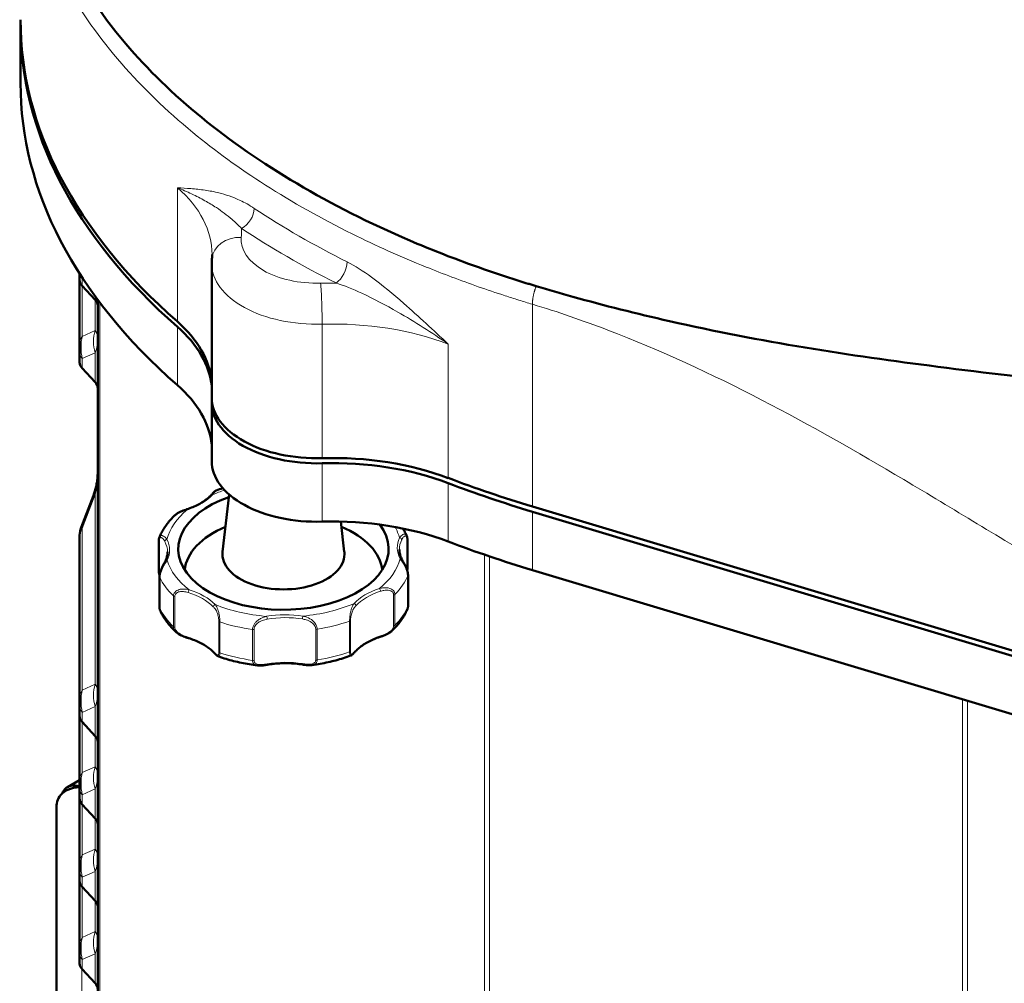
# Model space of a CAD drawing. Units: millimetres. Extents: x 498 to 2567, y 145 to 2265.
# Drawn here: x 1651 to 1885, y 690 to 919 of the extents above; entities that cross this region are included whole.
import ezdxf

# ---------------------------------------------------------------- set-up
doc = ezdxf.new("R2010")
doc.units = ezdxf.units.MM
doc.header["$LTSCALE"] = 5
doc.layers.add('A1 contornos visíveis', color=7, linetype='Continuous', lineweight=50)
doc.layers.add('B1 arestas tangentes', color=7, linetype='Continuous', lineweight=13)

msp = doc.modelspace()

# ---------------------------------------------------------------- linework, layer by layer
at = {"layer": 'A1 contornos visíveis'}
for p, q in [((1650.92, 904.3), (1650.92, 918.18)), ((1696.36, 829.59), (1696.36, 861.44)), ((1664.97, 859.01), (1664.97, 857.51)), ((1664.97, 857.51), (1664.97, 842.19)), ((1665.57, 856.14), (1668.68, 852.81)), ((1669.27, 671.18), (1669.27, 852.8)), ((1664.97, 840.21), (1664.97, 842.19)), ((1664.97, 840.21), (1664.97, 837.91)), ((1665.57, 836.55), (1668.68, 833.21)), ((1696.36, 814.49), (1696.36, 828.37)), ((1668.26, 806.33), (1665.31, 798.68)), ((1700.49, 806.54), (1698.94, 792.89)), ((1772.57, 803.67), (1907.59, 763.09)), ((1923.2, 757.17), (1772.57, 802.44)), ((1727.05, 800.08), (1727.87, 792.89)), ((1664.97, 796.55), (1664.97, 796.88)), ((1664.97, 796.55), (1664.97, 758.09)), ((1683.79, 788.35), (1683.79, 795.7)), ((1742.85, 796.09), (1742.85, 788.74)), ((1683.97, 786.96), (1683.97, 779.61)), ((1743.02, 780), (1743.02, 787.35)), ((1772.57, 788.56), (1923.2, 743.29)), ((1664.97, 756.11), (1664.97, 758.09)), ((1664.97, 756.11), (1664.97, 753.82)), ((1664.97, 753.82), (1664.97, 738.49)), ((1665.57, 752.45), (1668.68, 749.11)), ((1664.97, 738.65), (1662.1, 736.99)), ((1664.97, 736.51), (1664.97, 738.49)), ((1664.97, 736.51), (1664.97, 734.22)), ((1659.49, 732.65), (1659.49, 664.85)), ((1664.97, 734.22), (1664.97, 718.9)), ((1665.57, 732.85), (1668.68, 729.51)), ((1664.97, 716.92), (1664.97, 718.9)), ((1664.97, 716.92), (1664.97, 714.62)), ((1664.97, 714.62), (1664.97, 699.3)), ((1665.57, 713.26), (1668.68, 709.92)), ((1664.97, 697.32), (1664.97, 699.3)), ((1664.97, 697.32), (1664.97, 695.03)), ((1665.57, 693.66), (1668.68, 690.32))]:
    msp.add_line(p, q, dxfattribs=at)
msp.add_arc((1669.97, 796.88), 5, 158.9122, 180, dxfattribs=at)
for centre, major_axis, start_param, end_param in [((1876.92, 918.18), (-226, 0), 6.278492, 6.865773), ((1876.92, 919.41), (-226, 0), 0, 0.582587), ((1876.92, 904.3), (-226, 0), 0, 0.582587), ((1669.97, 857.51), (-5, 0), 0, 0.493196), ((1664.27, 851.44), (5, 0), 0, 0.493196), ((1646.45, 831.74), (50, 0), 0.060646, 0.582587), ((1646.45, 830.51), (50, 0), 0.060646, 0.582587), ((1669.97, 837.91), (-5, 0), 0, 0.493196), ((1664.27, 831.84), (5, 0), 0, 0.493196), ((1646.45, 816.63), (50, 0), 0.060646, 0.582587), ((1721.36, 828.37), (-25, 0), 6.240746, 7.903496), ((1721.36, 829.59), (-25, 0), 0, 1.620311), ((1721.36, 814.49), (-25, 0), 0, 1.620311), ((1725.07, 786.34), (50, 0), 0.988209, 1.620311), ((1725.07, 785.12), (-50, 0), 4.129802, 4.761903), ((1876.92, 919.41), (226, 0), 4.129802, 4.232423), ((1876.92, 918.18), (-226, 0), 0.988209, 1.090831), ((1713.41, 793.56), (25, 0), 2.116865, 6.697132), ((1725.07, 771.24), (50, 0), 0.988209, 1.620311), ((1713.41, 787.85), (-23.5, 0), 5.339492, 6.22889), ((1713.41, 787.85), (23.5, 0), 0.054296, 0.943693), ((1876.92, 904.3), (226, 0), 4.129802, 4.232423), ((1713.41, 792.34), (14.5, 0), 3.075768, 6.34901), ((1669.97, 753.82), (-5, 0), 0, 0.493196), ((1664.27, 747.74), (5, 0), 0, 0.493196), ((1669.97, 734.22), (-5, 0), 0, 0.493196), ((1664.27, 728.15), (5, 0), 0, 0.493196), ((1669.97, 714.62), (-5, 0), 0, 0.493196), ((1664.27, 708.55), (5, 0), 0, 0.493196), ((1669.97, 695.03), (-5, 0), 0, 0.493196), ((1664.27, 688.96), (5, 0), 0, 0.493196)]:
    msp.add_ellipse(centre, major_axis=major_axis, ratio=0.57735, start_param=start_param, end_param=end_param, dxfattribs=at)
for points, knots in [([(1773.49, 856.05), (1773.35, 856.09), (1773.18, 856.14), (1772.84, 856.25), (1772.67, 856.3), (1772.19, 856.45), (1771.86, 856.55), (1770.88, 856.85), (1770.23, 857.05), (1768.29, 857.66), (1767, 858.08), (1763.15, 859.35), (1760.61, 860.23), (1753.08, 862.95), (1748.18, 864.88), (1733.89, 871), (1724.93, 875.52), (1700.11, 890.2), (1686.38, 901.42), (1663.06, 928.78), (1655.42, 945.2), (1651.46, 978.8), (1655.19, 995.66), (1673.43, 1027.27), (1687.54, 1041.76), (1705.97, 1054.34)], [-64.787216, -64.787216, -64.787216, -64.787216, -64.739768, -64.739768, -64.697235, -64.697235, -64.612166, -64.612166, -64.442006, -64.442006, -64.101556, -64.101556, -63.419905, -63.419905, -62.053106, -62.053106, -59.314952, -59.314952, -53.862935, -53.862935, -47.138359, -47.138359, -40.414219, -40.414219, -33.834027, -33.834027, -33.834027, -33.834027]), ([(1696.41, 862.55), (1696.41, 862.62), (1696.42, 862.69), (1696.43, 862.82), (1696.43, 862.89), (1696.44, 863.03), (1696.44, 863.1), (1696.45, 863.24), (1696.45, 863.3), (1696.45, 863.44), (1696.45, 863.51), (1696.45, 863.58)], [3.87747632, 3.87747632, 3.87747632, 3.87747632, 3.88737922, 3.88737922, 3.89728212, 3.89728212, 3.90718502, 3.90718502, 3.91708792, 3.91708792, 3.92699082, 3.92699082, 3.92699082, 3.92699082]), ([(1696.36, 861.44), (1696.36, 861.51), (1696.36, 861.58), (1696.36, 861.73), (1696.37, 861.81), (1696.37, 861.96), (1696.37, 862.03), (1696.38, 862.18), (1696.39, 862.25), (1696.4, 862.4), (1696.4, 862.48), (1696.41, 862.55)], [5.49778714, 5.49778714, 5.49778714, 5.49778714, 5.50769004, 5.50769004, 5.51759294, 5.51759294, 5.52749584, 5.52749584, 5.53739874, 5.53739874, 5.54730164, 5.54730164, 5.54730164, 5.54730164]), ([(2004.63, 814.28), (1981.82, 821.14), (1958.19, 825.36), (1914.58, 831.68), (1891.94, 833.96), (1847.94, 839.59), (1827.04, 842.77), (1797.34, 849.51), (1789.69, 851.44), (1779.27, 854.35), (1776.36, 855.19), (1773.49, 856.05)], [-25.134713, -25.134713, -25.134713, -25.134713, -18.211896, -18.211896, -10.492928, -10.492928, -3.469905, -3.469905, -0.971072, -0.971072, 0, 0, 0, 0]), ([(1669.27, 812.03), (1669.27, 811.62), (1669.26, 811.22), (1669.2, 810.41), (1669.16, 810.01), (1669.05, 809.22), (1668.98, 808.83), (1668.81, 808.08), (1668.72, 807.71), (1668.5, 807), (1668.39, 806.66), (1668.26, 806.33)], [-1.5707963, -1.5707963, -1.5707963, -1.5707963, -1.4721572, -1.4721572, -1.3735181, -1.3735181, -1.2748789, -1.2748789, -1.1762398, -1.1762398, -1.0776007, -1.0776007, -1.0776007, -1.0776007]), ([(1697.44, 807.48), (1697.33, 807.44), (1697.25, 807.39), (1697.09, 807.27), (1697.02, 807.21), (1696.87, 807.08), (1696.8, 807.01), (1696.65, 806.86), (1696.58, 806.78), (1696.43, 806.62), (1696.35, 806.53), (1696.27, 806.45), (1696.27, 806.44), (1696.27, 806.44)], [0.1977137, 0.1977137, 0.1977137, 0.1977137, 0.2466163, 0.2466163, 0.2970309, 0.2970309, 0.3474454, 0.3474454, 0.39786, 0.39786, 0.4482746, 0.4482746, 0.4497865, 0.4497865, 0.4497865, 0.4497865]), ([(1696.27, 806.44), (1696.01, 806.16), (1695.72, 805.89), (1695.09, 805.36), (1694.74, 805.11), (1694.01, 804.62), (1693.61, 804.38), (1692.78, 803.95), (1692.34, 803.74), (1691.42, 803.35), (1690.94, 803.18), (1690.45, 803.02)], [3.6450402, 3.6450402, 3.6450402, 3.6450402, 3.7578205, 3.7578205, 3.8706007, 3.8706007, 3.9833809, 3.9833809, 4.0961612, 4.0961612, 4.2089414, 4.2089414, 4.2089414, 4.2089414]), ([(1690.45, 803.02), (1690.26, 802.95), (1690.07, 802.89), (1689.69, 802.75), (1689.49, 802.68), (1689.09, 802.51), (1688.89, 802.42), (1688.49, 802.21), (1688.29, 802.1), (1687.9, 801.84), (1687.71, 801.69), (1687.53, 801.52)], [0, 0, 0, 0, 0.0633423, 0.0633423, 0.1266846, 0.1266846, 0.1900268, 0.1900268, 0.2533691, 0.2533691, 0.3167114, 0.3167114, 0.3167114, 0.3167114]), ([(1683.91, 796.34), (1684.07, 796.72), (1684.24, 797.09), (1684.63, 797.82), (1684.84, 798.18), (1685.3, 798.88), (1685.54, 799.23), (1686.06, 799.91), (1686.34, 800.24), (1686.91, 800.89), (1687.22, 801.21), (1687.53, 801.52)], [0.2514647, 0.2514647, 0.2514647, 0.2514647, 0.309979, 0.309979, 0.3684932, 0.3684932, 0.4270075, 0.4270075, 0.4855217, 0.4855217, 0.544036, 0.544036, 0.544036, 0.544036]), ([(1741.79, 798.44), (1741.91, 798.26), (1742.03, 798.07), (1742.35, 797.51), (1742.54, 797.14), (1742.71, 796.77)], [2.80079018, 2.80079018, 2.80079018, 2.80079018, 2.83195901, 2.83195901, 2.89077583, 2.89077583, 2.89077583, 2.89077583]), ([(1683.79, 795.7), (1683.79, 795.75), (1683.79, 795.79), (1683.8, 795.88), (1683.8, 795.93), (1683.81, 796.01), (1683.82, 796.06), (1683.84, 796.14), (1683.85, 796.18), (1683.87, 796.26), (1683.89, 796.3), (1683.91, 796.34)], [0, 0, 0, 0, 0.01321386, 0.01321386, 0.02642772, 0.02642772, 0.03964158, 0.03964158, 0.05285545, 0.05285545, 0.06606931, 0.06606931, 0.06606931, 0.06606931]), ([(1742.71, 796.77), (1742.73, 796.73), (1742.75, 796.69), (1742.78, 796.6), (1742.79, 796.56), (1742.81, 796.47), (1742.82, 796.42), (1742.83, 796.33), (1742.84, 796.28), (1742.84, 796.19), (1742.85, 796.14), (1742.85, 796.09)], [0.3779534, 0.3779534, 0.3779534, 0.3779534, 0.39232485, 0.39232485, 0.4066963, 0.4066963, 0.42106775, 0.42106775, 0.4354392, 0.4354392, 0.44981065, 0.44981065, 0.44981065, 0.44981065]), ([(1741.56, 791.08), (1741.48, 791.24), (1741.41, 791.39), (1741.28, 791.71), (1741.22, 791.86), (1741.13, 792.18), (1741.09, 792.33), (1741.02, 792.65), (1741, 792.81), (1740.96, 793.12), (1740.96, 793.28), (1740.96, 793.44)], [6.0012347, 6.0012347, 6.0012347, 6.0012347, 6.0599253, 6.0599253, 6.1186158, 6.1186158, 6.1773063, 6.1773063, 6.2359968, 6.2359968, 6.2946873, 6.2946873, 6.2946873, 6.2946873]), ([(1685.85, 792.87), (1685.85, 792.73), (1685.85, 792.58), (1685.82, 792.29), (1685.8, 792.15), (1685.75, 791.85), (1685.71, 791.71), (1685.63, 791.42), (1685.58, 791.28), (1685.47, 790.99), (1685.41, 790.84), (1685.34, 790.7)], [3.1530946, 3.1530946, 3.1530946, 3.1530946, 3.2071844, 3.2071844, 3.2612741, 3.2612741, 3.3153638, 3.3153638, 3.3694535, 3.3694535, 3.4235432, 3.4235432, 3.4235432, 3.4235432]), ([(1743.02, 787.35), (1743.02, 787.54), (1743, 787.73), (1742.92, 788.13), (1742.86, 788.33), (1742.73, 788.75), (1742.64, 788.96), (1742.44, 789.42), (1742.33, 789.65), (1742.1, 790.1), (1741.98, 790.31), (1741.77, 790.69), (1741.68, 790.86), (1741.58, 791.05), (1741.57, 791.06), (1741.56, 791.08)], [0, 0, 0, 0, 0.054911, 0.054911, 0.1104148, 0.1104148, 0.1752099, 0.1752099, 0.2595803, 0.2595803, 0.3495376, 0.3495376, 0.439495, 0.439495, 0.4497869, 0.4497869, 0.4497869, 0.4497869]), ([(1685.34, 790.7), (1685.26, 790.54), (1685.18, 790.37), (1684.99, 789.99), (1684.88, 789.79), (1684.66, 789.34), (1684.54, 789.09), (1684.32, 788.55), (1684.21, 788.26), (1684.06, 787.75), (1684.01, 787.52), (1683.97, 787.19), (1683.97, 787.07), (1683.97, 786.96)], [0, 0, 0, 0, 0.0899621, 0.0899621, 0.1799243, 0.1799243, 0.2698864, 0.2698864, 0.3557704, 0.3557704, 0.4168326, 0.4168326, 0.4498106, 0.4498106, 0.4498106, 0.4498106]), ([(1683.98, 787.26), (1683.97, 787.29), (1683.96, 787.32), (1683.89, 787.57), (1683.84, 787.79), (1683.8, 788.13), (1683.79, 788.24), (1683.79, 788.35)], [0.3476712, 0.3476712, 0.3476712, 0.3476712, 0.3559986, 0.3559986, 0.4172139, 0.4172139, 0.4498106, 0.4498106, 0.4498106, 0.4498106]), ([(1683.97, 779.61), (1683.97, 779.56), (1683.97, 779.51), (1683.97, 779.42), (1683.98, 779.37), (1683.99, 779.28), (1684, 779.23), (1684.02, 779.14), (1684.03, 779.1), (1684.06, 779.01), (1684.08, 778.97), (1684.1, 778.93)], [0, 0, 0, 0, 0.01437085, 0.01437085, 0.0287417, 0.0287417, 0.04311255, 0.04311255, 0.0574834, 0.0574834, 0.07185425, 0.07185425, 0.07185425, 0.07185425]), ([(1742.91, 779.36), (1742.75, 778.98), (1742.57, 778.61), (1742.18, 777.88), (1741.97, 777.52), (1741.51, 776.82), (1741.27, 776.47), (1740.75, 775.79), (1740.48, 775.46), (1739.9, 774.81), (1739.59, 774.49), (1739.28, 774.18)], [3.3930574, 3.3930574, 3.3930574, 3.3930574, 3.4515716, 3.4515716, 3.5100859, 3.5100859, 3.5686001, 3.5686001, 3.6271144, 3.6271144, 3.6856286, 3.6856286, 3.6856286, 3.6856286]), ([(1742.91, 779.36), (1742.92, 779.4), (1742.94, 779.44), (1742.96, 779.52), (1742.97, 779.56), (1742.99, 779.64), (1743, 779.69), (1743.01, 779.77), (1743.01, 779.82), (1743.02, 779.91), (1743.02, 779.95), (1743.02, 780)], [0.38373862, 0.38373862, 0.38373862, 0.38373862, 0.39695303, 0.39695303, 0.41016743, 0.41016743, 0.42338184, 0.42338184, 0.43659624, 0.43659624, 0.44981065, 0.44981065, 0.44981065, 0.44981065]), ([(1687.93, 773.81), (1687.6, 774.11), (1687.28, 774.43), (1686.68, 775.07), (1686.39, 775.4), (1685.85, 776.07), (1685.59, 776.41), (1685.1, 777.11), (1684.88, 777.46), (1684.46, 778.19), (1684.27, 778.55), (1684.1, 778.93)], [5.7382844, 5.7382844, 5.7382844, 5.7382844, 5.7971012, 5.7971012, 5.855918, 5.855918, 5.9147348, 5.9147348, 5.9735517, 5.9735517, 6.0323685, 6.0323685, 6.0323685, 6.0323685]), ([(1690.84, 772.38), (1690.65, 772.44), (1690.46, 772.5), (1690.08, 772.63), (1689.88, 772.7), (1689.48, 772.86), (1689.28, 772.95), (1688.88, 773.14), (1688.69, 773.25), (1688.3, 773.5), (1688.1, 773.64), (1687.93, 773.81)], [0, 0, 0, 0, 0.0624326, 0.0624326, 0.1248653, 0.1248653, 0.1872979, 0.1872979, 0.2497306, 0.2497306, 0.3121632, 0.3121632, 0.3121632, 0.3121632]), ([(1696.8, 769.03), (1696.52, 769.31), (1696.22, 769.58), (1695.57, 770.1), (1695.22, 770.35), (1694.46, 770.83), (1694.06, 771.05), (1693.2, 771.48), (1692.76, 771.68), (1691.82, 772.05), (1691.34, 772.23), (1690.84, 772.38)], [3.6450402, 3.6450402, 3.6450402, 3.6450402, 3.7578205, 3.7578205, 3.8706007, 3.8706007, 3.9833809, 3.9833809, 4.0961612, 4.0961612, 4.2089414, 4.2089414, 4.2089414, 4.2089414]), ([(1736.36, 772.68), (1735.87, 772.52), (1735.39, 772.34), (1734.47, 771.96), (1734.03, 771.75), (1733.2, 771.31), (1732.81, 771.08), (1732.07, 770.59), (1731.73, 770.34), (1731.09, 769.81), (1730.8, 769.54), (1730.54, 769.26)], [5.2158366, 5.2158366, 5.2158366, 5.2158366, 5.3286168, 5.3286168, 5.441397, 5.441397, 5.5541773, 5.5541773, 5.6669575, 5.6669575, 5.7797377, 5.7797377, 5.7797377, 5.7797377]), ([(1739.28, 774.18), (1739.1, 774.01), (1738.91, 773.86), (1738.52, 773.6), (1738.32, 773.49), (1737.92, 773.28), (1737.72, 773.19), (1737.32, 773.02), (1737.13, 772.95), (1736.74, 772.81), (1736.55, 772.74), (1736.36, 772.68)], [0.1330976, 0.1330976, 0.1330976, 0.1330976, 0.1964354, 0.1964354, 0.2597732, 0.2597732, 0.323111, 0.323111, 0.3864487, 0.3864487, 0.4497865, 0.4497865, 0.4497865, 0.4497865]), ([(1698.02, 768.01), (1697.9, 768.05), (1697.81, 768.1), (1697.65, 768.22), (1697.57, 768.28), (1697.42, 768.41), (1697.35, 768.48), (1697.19, 768.63), (1697.12, 768.7), (1696.96, 768.86), (1696.88, 768.94), (1696.8, 769.03)], [0.1996482, 0.1996482, 0.1996482, 0.1996482, 0.2496758, 0.2496758, 0.2997035, 0.2997035, 0.3497312, 0.3497312, 0.3997588, 0.3997588, 0.4497865, 0.4497865, 0.4497865, 0.4497865]), ([(1707.24, 765.89), (1706.59, 765.97), (1705.95, 766.06), (1704.67, 766.27), (1704.04, 766.39), (1702.79, 766.65), (1702.18, 766.79), (1700.96, 767.1), (1700.36, 767.26), (1699.17, 767.62), (1698.59, 767.81), (1698.02, 768.01)], [4.9348367, 4.9348367, 4.9348367, 4.9348367, 5.0020222, 5.0020222, 5.0692078, 5.0692078, 5.1363933, 5.1363933, 5.2035788, 5.2035788, 5.2707644, 5.2707644, 5.2707644, 5.2707644]), ([(1729.37, 768.22), (1728.8, 768.01), (1728.23, 767.81), (1727.06, 767.44), (1726.46, 767.26), (1725.26, 766.94), (1724.65, 766.79), (1723.41, 766.52), (1722.78, 766.39), (1721.52, 766.16), (1720.88, 766.06), (1720.24, 765.97)], [4.154475, 4.154475, 4.154475, 4.154475, 4.2215319, 4.2215319, 4.2885888, 4.2885888, 4.3556457, 4.3556457, 4.4227027, 4.4227027, 4.4897596, 4.4897596, 4.4897596, 4.4897596]), ([(1730.54, 769.26), (1730.47, 769.17), (1730.39, 769.09), (1730.24, 768.93), (1730.16, 768.85), (1730.02, 768.7), (1729.95, 768.63), (1729.8, 768.49), (1729.73, 768.43), (1729.57, 768.31), (1729.49, 768.26), (1729.37, 768.22)], [0, 0, 0, 0, 0.050419, 0.050419, 0.1008381, 0.1008381, 0.1512571, 0.1512571, 0.2016762, 0.2016762, 0.2520952, 0.2520952, 0.2520952, 0.2520952]), ([(1709.5, 766.05), (1709.35, 766.02), (1709.2, 766), (1708.9, 765.95), (1708.74, 765.93), (1708.44, 765.9), (1708.29, 765.88), (1707.99, 765.86), (1707.84, 765.86), (1707.54, 765.86), (1707.39, 765.87), (1707.24, 765.89)], [0, 0, 0, 0, 0.0462904, 0.0462904, 0.0925807, 0.0925807, 0.1388711, 0.1388711, 0.1851615, 0.1851615, 0.2314519, 0.2314519, 0.2314519, 0.2314519]), ([(1717.96, 766.11), (1717.41, 766.19), (1716.85, 766.26), (1715.72, 766.37), (1715.15, 766.4), (1714.01, 766.43), (1713.43, 766.43), (1712.29, 766.38), (1711.72, 766.34), (1710.6, 766.22), (1710.04, 766.14), (1709.5, 766.05)], [4.4304384, 4.4304384, 4.4304384, 4.4304384, 4.5432186, 4.5432186, 4.6559989, 4.6559989, 4.7687791, 4.7687791, 4.8815593, 4.8815593, 4.9943395, 4.9943395, 4.9943395, 4.9943395]), ([(1720.24, 765.97), (1720.09, 765.95), (1719.94, 765.94), (1719.63, 765.93), (1719.48, 765.94), (1719.18, 765.95), (1719.02, 765.97), (1718.72, 766), (1718.56, 766.02), (1718.26, 766.06), (1718.11, 766.08), (1717.96, 766.11)], [0.2176264, 0.2176264, 0.2176264, 0.2176264, 0.2640585, 0.2640585, 0.3104906, 0.3104906, 0.3569227, 0.3569227, 0.4033548, 0.4033548, 0.4497869, 0.4497869, 0.4497869, 0.4497869]), ([(1660.81, 735.44), (1660.86, 735.57), (1660.92, 735.7), (1661.26, 736.32), (1661.64, 736.72), (1662.33, 737.12), (1662.58, 737.22), (1663.48, 737.44), (1664.22, 737.38), (1664.97, 737.12)], [-0.8088114, -0.8088114, -0.8088114, -0.8088114, -0.75, -0.75, -0.5, -0.5, -0.375, -0.375, -0.0693685, -0.0693685, -0.0693685, -0.0693685]), ([(1664.97, 736.93), (1663.97, 736.93), (1662.99, 736.72), (1661.83, 736.18), (1661.52, 736), (1660.69, 735.4), (1660.25, 734.91), (1659.64, 733.83), (1659.49, 733.24), (1659.49, 732.65)], [0.0547527, 0.0547527, 0.0547527, 0.0547527, 0.375, 0.375, 0.5, 0.5, 0.75, 0.75, 1, 1, 1, 1])]:
    msp.add_open_spline(points, degree=3, knots=knots, dxfattribs=at)
for points in [[(1697.44, 807.48), (1697.96, 807.67), (1698.48, 807.85), (1699.01, 808.02)], [(1742.85, 788.74), (1742.85, 788.64), (1742.84, 788.54), (1742.83, 788.44)]]:
    msp.add_open_spline(points, degree=3, dxfattribs=at)
at = {"layer": 'B1 arestas tangentes'}
for p, q in [((1688.2, 879.46), (1688.2, 847.62)), ((1665.57, 856.14), (1665.57, 858.1)), ((1665.57, 844.12), (1665.57, 856.14)), ((1668.68, 853.61), (1668.68, 852.81)), ((1668.68, 852.81), (1668.68, 845.5)), ((1669.74, 670.53), (1669.74, 852.18)), ((1772.57, 803.67), (1772.57, 851.76)), ((1668.68, 845.5), (1665.57, 844.12)), ((1688.2, 846.39), (1688.2, 832.51)), ((1722.6, 847.02), (1722.6, 815.18)), ((1665.57, 838.84), (1668.68, 840.23)), ((1668.68, 840.23), (1668.68, 833.21)), ((1752.58, 810.45), (1752.58, 842.29)), ((1665.57, 836.55), (1665.57, 838.84)), ((1722.6, 813.95), (1722.6, 800.07)), ((1752.58, 795.35), (1752.58, 809.23)), ((1665.57, 798.48), (1668.68, 806.54)), ((1668.68, 806.54), (1668.68, 761.41)), ((1772.57, 788.56), (1772.57, 802.44)), ((1665.57, 760.02), (1665.57, 798.48)), ((1742.78, 795.95), (1742.78, 788.6)), ((1683.86, 788.21), (1683.86, 795.56)), ((1761.22, 617.71), (1761.22, 792.22)), ((1762.35, 617.44), (1762.35, 791.83)), ((1683.98, 779.54), (1683.98, 786.88)), ((1743, 787.28), (1743, 779.93)), ((1687.27, 782.44), (1687.27, 775.1)), ((1687.57, 774.97), (1687.57, 782.31)), ((1739.6, 782.66), (1739.6, 775.31)), ((1739.89, 775.44), (1739.89, 782.79)), ((1698.05, 776.4), (1698.05, 769.05)), ((1698.28, 768.88), (1698.28, 776.23)), ((1729.13, 776.44), (1729.13, 769.09)), ((1729.36, 769.26), (1729.36, 776.61)), ((1706.05, 774.43), (1706.05, 767.09)), ((1706.42, 767.12), (1706.42, 774.46)), ((1721.07, 774.56), (1721.07, 767.21)), ((1721.44, 767.19), (1721.44, 774.54)), ((1668.68, 761.41), (1665.57, 760.02)), ((1665.57, 754.74), (1668.68, 756.13)), ((1668.68, 756.13), (1668.68, 749.11)), ((1874.82, 617.44), (1874.82, 757.83)), ((1875.96, 617.71), (1875.96, 757.49)), ((1665.57, 752.45), (1665.57, 754.74)), ((1665.57, 740.43), (1665.57, 752.45)), ((1668.68, 749.11), (1668.68, 741.81)), ((1668.68, 741.81), (1665.57, 740.43)), ((1665.57, 735.15), (1668.68, 736.53)), ((1665.57, 732.85), (1665.57, 735.15)), ((1668.68, 736.53), (1668.68, 729.51)), ((1665.57, 720.83), (1665.57, 732.85)), ((1668.68, 729.51), (1668.68, 722.21)), ((1668.68, 722.21), (1665.57, 720.83)), ((1665.57, 715.55), (1668.68, 716.93)), ((1668.68, 716.93), (1668.68, 709.92)), ((1665.57, 713.26), (1665.57, 715.55)), ((1665.57, 701.23), (1665.57, 713.26)), ((1668.68, 709.92), (1668.68, 702.62)), ((1668.68, 702.62), (1665.57, 701.23)), ((1665.57, 695.96), (1668.68, 697.34)), ((1665.57, 693.66), (1665.57, 695.96)), ((1668.68, 697.34), (1668.68, 690.32)), ((1665.49, 693.75), (1665.49, 670.38))]:
    msp.add_line(p, q, dxfattribs=at)
for centre, major_axis, ratio, start_param, end_param in [((1646.45, 863.58), (50, 0), 0.57735, 0, 0.582587), ((1703.45, 873.04), (-2.21, -3.33), 0.615843, 0.822428, 2.393224), ((1876.92, 960.23), (-226, 0), 0.57735, 0.716284, 0.854513), ((1646.45, 869.29), (57, 0), 0.57735, 6.233671, 6.297863), ((1876.92, 956.97), (230, 0), 0.57735, 3.857876, 3.996105), ((1703.38, 861.95), (-6.97, 0.6), 0.815496, 4.78227, 6.283185), ((1721.36, 867.15), (-18, 0), 0.57735, 6.233671, 7.903496), ((1721.36, 861.44), (-25, 0), 0.57735, 0, 1.620311), ((1725.91, 860.07), (-1.8, -3.57), 0.5361, 0.753149, 2.323945), ((1725.07, 823.9), (-57, 0), 0.57735, 4.697712, 4.761903), ((1722.25, 851.06), (0.2, -7), 0.040412, 0.954738, 2.525535), ((1725.07, 818.19), (50, 0), 0.57735, 0.988209, 1.620311), ((1675.72, 842.41), (3.25, -7.31), 0.9213, 3.921124, 4.603857), ((1664.27, 843.88), (-5, 0), 0.684614, 3.141593, 3.634788), ((1669.97, 842.19), (-5, 0), 0.816497, 5.78999, 6.283185), ((1669.97, 839.85), (-1.45, 8.03), 0.553213, 0.91416, 1.596893), ((1664.27, 843.88), (0, -7.73), 0.647023, 1.077601, 1.570796), ((1669.97, 840.21), (-5, 0), 0.57735, 0, 0.493196), ((1664.27, 812.03), (0, -11.59), 0.431479, 1.077601, 1.570796), ((1713.41, 793.56), (28, 0), 0.57735, 2.093829, 2.213061), ((1675.72, 803.45), (-7.46, 2.88), 0.15807, 6.002699, 6.283185), ((1682.97, 810.74), (15.5, 0), 0.57735, 5.227339, 5.79124), ((1696.63, 806.1), (-0.366, 0.34), 0.719673, 5.301309, 6.283185), ((1713.41, 793.56), (-28, 0), 0.57735, 5.663925, 6.140052), ((1690.6, 802.54), (-0.155, 0.475), 0.402117, 5.600887, 6.283185), ((1669.97, 796.55), (-5, 0), 0.816497, 5.78999, 6.283185), ((1669.97, 788.54), (-4.65, 10.16), 0.050653, 6.052164, 6.33265), ((1713.41, 793.56), (28, 0), 0.57735, 0.166138, 0.330442), ((1684.29, 795.7), (-0.5, 0), 0.57735, 0, 0.521838), ((1685.69, 795.46), (-0.443, -0.232), 0.781592, 4.324085, 5.894881), ((1670.85, 793.28), (15.5, 0), 0.57735, 6.012737, 6.576638), ((1755.96, 793.85), (-15.5, 0), 0.57735, 6.012737, 6.576638), ((1755.96, 793.44), (-15, 0), 0.57735, 6.012737, 6.283185), ((1741.02, 795.83), (0.451, -0.216), 0.786818, 0.361246, 1.932043), ((1742.35, 796.09), (0.5, 0), 0.57735, 5.784351, 6.283185), ((1670.85, 792.87), (15, 0), 0.57735, 0, 0.293453), ((1713.41, 793.56), (28, 0), 0.57735, 5.663925, 6.140052), ((1741.12, 790.85), (0.443, 0.232), 0.781592, 0, 1.182492), ((1685.79, 790.48), (-0.451, 0.216), 0.786818, 5.073635, 6.283185), ((1713.41, 793.56), (-28, 0), 0.57735, 0.166138, 0.642265), ((1742.35, 788.74), (0.5, 0), 0.57735, 5.784351, 6.283185), ((1684.29, 788.35), (-0.5, 0), 0.57735, 0, 0.521838), ((1684.47, 786.96), (-0.5, 0), 0.57735, 0, 0.266637), ((1713.41, 791.52), (-30.5, 0), 0.57735, 0.266637, 0.541765), ((1713.41, 791.52), (30.5, 0), 0.57735, 5.764424, 6.039552), ((1742.52, 787.35), (0.5, 0), 0.57735, 6.039552, 6.283185), ((1743.84, 776.39), (-15.5, 0), 0.57735, 5.227339, 5.79124), ((1736.21, 783.77), (-0.155, 0.475), 0.402117, 4.030091, 5.600887), ((1687.7, 782.59), (-0.5, 0), 0.57735, 0.541765, 1.307236), ((1690.98, 783.47), (0.148, 0.478), 0.385665, 0.676105, 2.246902), ((1683.66, 775.59), (15, 0), 0.57735, 0.51495, 1.078851), ((1683.66, 775.99), (-15.5, 0), 0.57735, 3.656542, 4.220443), ((1743.84, 775.99), (15, 0), 0.57735, 2.085746, 2.649647), ((1739.46, 782.94), (-0.5, 0), 0.57735, 1.857361, 2.622832), ((1684.47, 779.61), (-0.5, 0), 0.57735, 0, 0.266637), ((1713.41, 784.18), (-30.5, 0), 0.57735, 0.266637, 0.541765), ((1697.15, 779.99), (0.357, 0.35), 0.710611, 0.962432, 2.533228), ((1713.41, 793.56), (-28, 0), 0.57735, 0.951536, 1.427663), ((1713.41, 793.56), (-28, 0), 0.57735, 1.736934, 2.213061), ((1730.18, 780.21), (-0.366, 0.34), 0.719673, 3.730512, 5.301309), ((1713.41, 784.18), (30.5, 0), 0.57735, 5.764424, 6.039552), ((1742.52, 780), (0.5, 0), 0.57735, 6.039552, 6.283185), ((1713.89, 769), (-15.5, 0), 0.57735, 4.44194, 5.005842), ((1709.41, 777.16), (-0.086, 0.493), 0.236179, 4.076169, 5.646965), ((1713.89, 768.59), (15, 0), 0.57735, 1.300348, 1.864249), ((1718.04, 777.21), (0.079, 0.494), 0.218138, 0.633038, 2.203835), ((1687.7, 775.24), (-0.5, 0), 0.57735, 0.541765, 1.307236), ((1698.53, 776.48), (-0.5, 0), 0.57735, 0.286564, 1.052035), ((1713.41, 791.52), (-30.5, 0), 0.57735, 1.052035, 1.327163), ((1713.41, 791.52), (-30.5, 0), 0.57735, 1.837434, 2.112561), ((1728.87, 776.68), (0.5, 0), 0.57735, 5.254154, 6.019625), ((1739.46, 775.59), (0.5, 0), 0.57735, 4.998953, 5.764424), ((1690.98, 772.86), (-0.148, -0.478), 0.385665, 5.388494, 6.283185), ((1683.66, 764.97), (-15, 0), 0.57735, 3.656542, 4.220443), ((1706.17, 774.71), (-0.5, 0), 0.57735, 1.327163, 2.092634), ((1721.31, 774.82), (-0.5, 0), 0.57735, 1.071962, 1.837434), ((1743.84, 765.37), (-15, 0), 0.57735, 5.227339, 5.79124), ((1736.21, 773.16), (0.155, -0.475), 0.402117, 0, 0.888498), ((1697.15, 769.38), (-0.357, -0.35), 0.710611, 5.674821, 6.283185), ((1698.53, 769.13), (-0.5, 0), 0.57735, 0.286564, 1.052035), ((1713.41, 784.18), (-30.5, 0), 0.57735, 1.052035, 1.327163), ((1713.41, 784.18), (-30.5, 0), 0.57735, 1.837434, 2.112561), ((1728.87, 769.34), (0.5, 0), 0.57735, 5.254154, 6.019625), ((1730.18, 769.6), (0.366, -0.34), 0.719673, 0, 0.58892), ((1706.17, 767.37), (-0.5, 0), 0.57735, 1.327163, 2.092634), ((1709.41, 766.54), (0.086, -0.493), 0.236179, 0, 0.934576), ((1713.89, 757.98), (-15, 0), 0.57735, 4.44194, 5.005842), ((1718.04, 766.6), (-0.079, -0.494), 0.218138, 5.345427, 6.283185), ((1721.31, 767.47), (0.5, 0), 0.57735, 4.213555, 4.979026), ((1675.72, 758.31), (3.25, -7.31), 0.9213, 3.921124, 4.603857), ((1664.27, 759.78), (-5, 0), 0.684614, 3.141593, 3.634788), ((1669.97, 758.09), (-5, 0), 0.816497, 5.78999, 6.283185), ((1669.97, 755.75), (-1.45, 8.03), 0.553213, 0.91416, 1.596893), ((1664.27, 759.78), (0, -7.73), 0.647023, 1.077601, 1.570796), ((1669.97, 756.11), (-5, 0), 0.57735, 0, 0.493196), ((1669.97, 738.49), (-5, 0), 0.816497, 5.78999, 6.283185), ((1669.97, 736.16), (-1.45, 8.03), 0.553213, 0.91416, 1.596893), ((1675.72, 738.72), (3.25, -7.31), 0.9213, 3.921124, 4.603857), ((1664.27, 740.19), (-5, 0), 0.684614, 3.141593, 3.634788), ((1664.27, 740.19), (0, -7.73), 0.647023, 1.077601, 1.570796), ((1669.97, 736.51), (-5, 0), 0.57735, 0, 0.493196), ((1669.97, 718.9), (-5, 0), 0.816497, 5.78999, 6.283185), ((1669.97, 716.56), (-1.45, 8.03), 0.553213, 0.91416, 1.596893), ((1675.72, 719.12), (3.25, -7.31), 0.9213, 3.921124, 4.603857), ((1664.27, 720.59), (-5, 0), 0.684614, 3.141593, 3.634788), ((1664.27, 720.59), (0, -7.73), 0.647023, 1.077601, 1.570796), ((1669.97, 716.92), (-5, 0), 0.57735, 0, 0.493196), ((1675.72, 699.52), (3.25, -7.31), 0.9213, 3.921124, 4.603857), ((1664.27, 701), (-5, 0), 0.684614, 3.141593, 3.634788), ((1669.97, 699.3), (-5, 0), 0.816497, 5.78999, 6.283185), ((1669.97, 696.97), (-1.45, 8.03), 0.553213, 0.91416, 1.596893), ((1664.27, 701), (0, -7.73), 0.647023, 1.077601, 1.570796), ((1669.97, 697.32), (-5, 0), 0.57735, 0, 0.493196)]:
    msp.add_ellipse(centre, major_axis=major_axis, ratio=ratio, start_param=start_param, end_param=end_param, dxfattribs=at)
for points, knots in [([(1650.93, 967.5), (1650.93, 963.76), (1651.2, 960.01), (1653.21, 946.62), (1656.52, 937.05), (1665.22, 921.33), (1669.68, 915.01), (1679.91, 903.25), (1685.57, 897.78), (1697.18, 888.22), (1702.93, 884.06), (1715.53, 875.99), (1722.44, 872.1), (1735.38, 865.69), (1741.25, 863.06), (1751.37, 858.97), (1755.5, 857.41), (1761.82, 855.2), (1763.94, 854.48), (1767.16, 853.44), (1768.23, 853.1), (1770.39, 852.42), (1771.48, 852.09), (1772.57, 851.76)], [-49.025109, -49.025109, -49.025109, -49.025109, -47.130459, -47.130459, -42.222607, -42.222607, -38.781277, -38.781277, -35.558215, -35.558215, -32.869238, -32.869238, -30.070448, -30.070448, -27.917532, -27.917532, -26.482255, -26.482255, -25.764616, -25.764616, -25.405797, -25.405797, -25.046978, -25.046978, -25.046978, -25.046978]), ([(1706.46, 874.56), (1705.32, 875.32), (1704.19, 875.94), (1701.33, 877.28), (1699.65, 877.84), (1696.93, 878.52), (1695.85, 878.72), (1693.63, 879.04), (1692.51, 879.15), (1690.32, 879.33), (1689.25, 879.39), (1688.2, 879.46)], [-3.288151, -3.288151, -3.288151, -3.288151, -2.757185, -2.757185, -1.907639, -1.907639, -1.31056, -1.31056, -0.655277, -0.655277, 0.002244, 0.002244, 0.002244, 0.002244]), ([(1688.2, 879.46), (1689.36, 878.99), (1690.49, 878.5), (1692.67, 877.47), (1693.72, 876.94), (1695.67, 875.85), (1696.58, 875.31), (1698.73, 873.89), (1699.96, 872.97), (1701.94, 871.26), (1702.7, 870.55), (1703.45, 869.78)], [-0.002244, -0.002244, -0.002244, -0.002244, 0.655277, 0.655277, 1.31056, 1.31056, 1.907639, 1.907639, 2.757185, 2.757185, 3.288151, 3.288151, 3.288151, 3.288151]), ([(1752.58, 842.29), (1750.81, 843.91), (1749.05, 845.55), (1745.53, 848.8), (1743.77, 850.4), (1739.47, 854.19), (1736.92, 856.32), (1732.39, 859.61), (1730.45, 860.86), (1728.54, 861.82)], [-3.290353, -3.290353, -3.290353, -3.290353, -2.556111, -2.556111, -1.824432, -1.824432, -0.773445, -0.773445, 0, 0, 0, 0]), ([(1725.91, 856.81), (1727.86, 856.18), (1729.91, 855.35), (1734.83, 853.09), (1737.7, 851.57), (1742.6, 848.75), (1744.62, 847.52), (1748.63, 844.97), (1750.62, 843.64), (1752.58, 842.29)], [0, 0, 0, 0, 0.773445, 0.773445, 1.824432, 1.824432, 2.556111, 2.556111, 3.290353, 3.290353, 3.290353, 3.290353]), ([(1772.57, 851.76), (1778.57, 849.96), (1784.56, 847.89), (1802.95, 840.85), (1815.2, 835.16), (1838.6, 823.04), (1849.79, 816.63), (1860.82, 810.08), (1866.68, 806.6), (1872.5, 803.08), (1878.32, 799.56), (1884.14, 796.05), (1889.95, 792.53), (1895.81, 789.06), (1901.61, 785.61), (1907.45, 782.21), (1913.37, 778.88), (1918.7, 775.89), (1924.08, 772.96), (1938.33, 765.58), (1947.31, 761.29), (1960.99, 755.5), (1965.57, 753.69), (1974.78, 750.32), (1979.41, 748.77), (1984.06, 747.37)], [-25.046978, -25.046978, -25.046978, -25.046978, -23.026261, -23.026261, -18.786452, -18.786452, -14.696571, -14.696571, -14.696571, -12.524301, -12.524301, -12.524301, -10.353917, -10.353917, -10.353917, -8.201924, -8.201924, -8.201924, -6.262151, -6.262151, -3.131073, -3.131073, -1.565534, -1.565534, 0, 0, 0, 0]), ([(1696.63, 806.51), (1696.81, 806.75), (1696.96, 806.97), (1697.19, 807.26), (1697.27, 807.36), (1697.38, 807.45), (1697.41, 807.47), (1697.44, 807.48)], [-0.4497865, -0.4497865, -0.4497865, -0.4497865, -0.3220661, -0.3220661, -0.2381398, -0.2381398, -0.1977137, -0.1977137, -0.1977137, -0.1977137]), ([(1687.53, 801.52), (1687.58, 801.57), (1687.64, 801.62), (1687.83, 801.78), (1687.98, 801.89), (1688.62, 802.29), (1689.15, 802.51), (1689.98, 802.78), (1690.3, 802.87), (1690.6, 802.95)], [-0.3167114, -0.3167114, -0.3167114, -0.3167114, -0.2976005, -0.2976005, -0.2499199, -0.2499199, -0.096123, -0.096123, 0, 0, 0, 0]), ([(1683.86, 795.56), (1683.86, 795.63), (1683.86, 795.7), (1683.88, 795.87), (1683.91, 795.95), (1683.98, 796.12), (1684.03, 796.18), (1684.16, 796.27), (1684.23, 796.28), (1684.37, 796.27), (1684.43, 796.25), (1684.6, 796.17), (1684.71, 796.08), (1684.96, 795.82), (1685.09, 795.61), (1685.21, 795.38)], [0, 0, 0, 0, 0.0269916, 0.0269916, 0.0701782, 0.0701782, 0.1263208, 0.1263208, 0.1850981, 0.1850981, 0.2371923, 0.2371923, 0.3206249, 0.3206249, 0.4497869, 0.4497869, 0.4497869, 0.4497869]), ([(1685.69, 795.87), (1685.52, 796.11), (1685.33, 796.33), (1684.98, 796.59), (1684.84, 796.67), (1684.6, 796.74), (1684.51, 796.76), (1684.32, 796.74), (1684.22, 796.71), (1684.05, 796.58), (1683.97, 796.49), (1683.91, 796.36), (1683.91, 796.35), (1683.91, 796.34)], [-0.4497869, -0.4497869, -0.4497869, -0.4497869, -0.3206249, -0.3206249, -0.2371923, -0.2371923, -0.1850981, -0.1850981, -0.1263208, -0.1263208, -0.0701782, -0.0701782, -0.0660693, -0.0660693, -0.0660693, -0.0660693]), ([(1742.71, 796.77), (1742.63, 796.94), (1742.52, 797.05), (1742.31, 797.13), (1742.23, 797.14), (1741.9, 797.11), (1741.64, 796.95), (1741.27, 796.58), (1741.14, 796.42), (1741.02, 796.24)], [-0.3779534, -0.3779534, -0.3779534, -0.3779534, -0.29646, -0.29646, -0.247922, -0.247922, -0.0953546, -0.0953546, 0, 0, 0, 0]), ([(1741.5, 795.75), (1741.58, 795.92), (1741.68, 796.08), (1741.93, 796.44), (1742.12, 796.61), (1742.36, 796.67), (1742.41, 796.67), (1742.59, 796.62), (1742.7, 796.5), (1742.77, 796.19), (1742.78, 796.07), (1742.78, 795.95)], [0, 0, 0, 0, 0.0953546, 0.0953546, 0.247922, 0.247922, 0.29646, 0.29646, 0.4040949, 0.4040949, 0.4498106, 0.4498106, 0.4498106, 0.4498106]), ([(1741.12, 791.26), (1741.29, 791.02), (1741.48, 790.75), (1741.83, 790.24), (1741.97, 790.03), (1742.21, 789.63), (1742.3, 789.47), (1742.49, 789.11), (1742.59, 788.9), (1742.76, 788.48), (1742.84, 788.27), (1742.94, 787.89), (1742.97, 787.72), (1743, 787.46), (1743, 787.37), (1743, 787.28)], [-0.4497869, -0.4497869, -0.4497869, -0.4497869, -0.3206249, -0.3206249, -0.2371923, -0.2371923, -0.1850981, -0.1850981, -0.1263208, -0.1263208, -0.0701782, -0.0701782, -0.0269916, -0.0269916, 0, 0, 0, 0]), ([(1683.98, 786.88), (1683.98, 787.04), (1684, 787.21), (1684.1, 787.79), (1684.25, 788.22), (1684.5, 788.76), (1684.58, 788.93), (1684.92, 789.56), (1685.17, 789.96), (1685.54, 790.52), (1685.67, 790.71), (1685.79, 790.89)], [-0.4498106, -0.4498106, -0.4498106, -0.4498106, -0.4040949, -0.4040949, -0.29646, -0.29646, -0.247922, -0.247922, -0.0953546, -0.0953546, 0, 0, 0, 0]), ([(1683.99, 787.36), (1683.95, 787.51), (1683.92, 787.66), (1683.87, 787.95), (1683.86, 788.09), (1683.86, 788.21)], [0.35701942, 0.35701942, 0.35701942, 0.35701942, 0.40409492, 0.40409492, 0.44981065, 0.44981065, 0.44981065, 0.44981065]), ([(1690.98, 783.88), (1690.57, 783.98), (1690.15, 784.05), (1689.43, 784.06), (1689.15, 784.04), (1688.69, 783.95), (1688.52, 783.89), (1688.17, 783.75), (1687.99, 783.65), (1687.69, 783.41), (1687.56, 783.27), (1687.39, 782.99), (1687.33, 782.86), (1687.28, 782.63), (1687.27, 782.54), (1687.27, 782.44)], [-0.4497865, -0.4497865, -0.4497865, -0.4497865, -0.3220661, -0.3220661, -0.2381398, -0.2381398, -0.1856956, -0.1856956, -0.1264201, -0.1264201, -0.0702334, -0.0702334, -0.0270128, -0.0270128, 0, 0, 0, 0]), ([(1739.89, 782.79), (1739.89, 782.94), (1739.87, 783.09), (1739.69, 783.56), (1739.43, 783.83), (1738.98, 784.1), (1738.83, 784.16), (1738.19, 784.38), (1737.66, 784.4), (1736.83, 784.32), (1736.51, 784.26), (1736.21, 784.18)], [-0.4498121, -0.4498121, -0.4498121, -0.4498121, -0.4056002, -0.4056002, -0.2976005, -0.2976005, -0.2499199, -0.2499199, -0.096123, -0.096123, 0, 0, 0, 0]), ([(1687.57, 782.31), (1687.57, 782.39), (1687.58, 782.46), (1687.62, 782.64), (1687.67, 782.75), (1687.81, 782.96), (1687.92, 783.07), (1688.17, 783.24), (1688.32, 783.31), (1688.62, 783.4), (1688.76, 783.43), (1689.15, 783.48), (1689.4, 783.47), (1690.01, 783.42), (1690.39, 783.33), (1690.75, 783.22)], [0, 0, 0, 0, 0.0270128, 0.0270128, 0.0702334, 0.0702334, 0.1264201, 0.1264201, 0.1856956, 0.1856956, 0.2381398, 0.2381398, 0.3220661, 0.3220661, 0.4497865, 0.4497865, 0.4497865, 0.4497865]), ([(1736.45, 783.52), (1736.72, 783.61), (1737, 783.68), (1737.72, 783.81), (1738.17, 783.82), (1738.71, 783.69), (1738.84, 783.65), (1739.21, 783.47), (1739.43, 783.27), (1739.58, 782.9), (1739.6, 782.78), (1739.6, 782.66)], [0, 0, 0, 0, 0.096123, 0.096123, 0.2499199, 0.2499199, 0.2976005, 0.2976005, 0.4056002, 0.4056002, 0.4498121, 0.4498121, 0.4498121, 0.4498121]), ([(1684.1, 778.93), (1684.09, 778.93), (1684.09, 778.94), (1684.05, 779.03), (1684.02, 779.15), (1683.99, 779.36), (1683.98, 779.44), (1683.98, 779.54)], [-0.07185425, -0.07185425, -0.07185425, -0.07185425, -0.07017822, -0.07017822, -0.02699162, -0.02699162, 0, 0, 0, 0]), ([(1696.72, 779.85), (1696.87, 779.69), (1697.02, 779.53), (1697.37, 779.03), (1697.56, 778.67), (1697.76, 778.11), (1697.8, 777.97), (1697.93, 777.5), (1698, 777.13), (1698.05, 776.65), (1698.05, 776.52), (1698.05, 776.4)], [0, 0, 0, 0, 0.096123, 0.096123, 0.2499199, 0.2499199, 0.2976005, 0.2976005, 0.4056002, 0.4056002, 0.4498121, 0.4498121, 0.4498121, 0.4498121]), ([(1698.28, 776.23), (1698.28, 776.38), (1698.28, 776.55), (1698.25, 777.14), (1698.19, 777.59), (1698.09, 778.17), (1698.05, 778.34), (1697.89, 779.03), (1697.73, 779.45), (1697.42, 780.03), (1697.29, 780.22), (1697.15, 780.4)], [-0.4498121, -0.4498121, -0.4498121, -0.4498121, -0.4056002, -0.4056002, -0.2976005, -0.2976005, -0.2499199, -0.2499199, -0.096123, -0.096123, 0, 0, 0, 0]), ([(1730.18, 780.62), (1730, 780.38), (1729.85, 780.11), (1729.62, 779.58), (1729.54, 779.35), (1729.42, 778.92), (1729.38, 778.75), (1729.3, 778.36), (1729.26, 778.14), (1729.2, 777.69), (1729.18, 777.46), (1729.15, 777.06), (1729.14, 776.89), (1729.13, 776.63), (1729.13, 776.53), (1729.13, 776.44)], [-0.4497865, -0.4497865, -0.4497865, -0.4497865, -0.3220661, -0.3220661, -0.2381398, -0.2381398, -0.1856956, -0.1856956, -0.1264201, -0.1264201, -0.0702334, -0.0702334, -0.0270128, -0.0270128, 0, 0, 0, 0]), ([(1729.36, 776.61), (1729.36, 776.68), (1729.36, 776.76), (1729.37, 776.97), (1729.38, 777.11), (1729.42, 777.43), (1729.46, 777.62), (1729.53, 777.98), (1729.58, 778.17), (1729.68, 778.49), (1729.73, 778.63), (1729.88, 778.98), (1729.98, 779.18), (1730.24, 779.63), (1730.42, 779.87), (1730.62, 780.08)], [0, 0, 0, 0, 0.0270128, 0.0270128, 0.0702334, 0.0702334, 0.1264201, 0.1264201, 0.1856956, 0.1856956, 0.2381398, 0.2381398, 0.3220661, 0.3220661, 0.4497865, 0.4497865, 0.4497865, 0.4497865]), ([(1743, 779.93), (1743, 779.77), (1742.99, 779.63), (1742.94, 779.45), (1742.92, 779.4), (1742.91, 779.36)], [-0.44981065, -0.44981065, -0.44981065, -0.44981065, -0.40409492, -0.40409492, -0.38373862, -0.38373862, -0.38373862, -0.38373862]), ([(1709.41, 777.56), (1708.99, 777.47), (1708.58, 777.33), (1707.91, 777.01), (1707.65, 776.86), (1707.25, 776.56), (1707.1, 776.43), (1706.8, 776.13), (1706.65, 775.96), (1706.39, 775.58), (1706.29, 775.39), (1706.14, 775.03), (1706.1, 774.87), (1706.06, 774.62), (1706.05, 774.53), (1706.05, 774.43)], [-0.4497869, -0.4497869, -0.4497869, -0.4497869, -0.3206249, -0.3206249, -0.2371923, -0.2371923, -0.1850981, -0.1850981, -0.1263208, -0.1263208, -0.0701782, -0.0701782, -0.0269916, -0.0269916, 0, 0, 0, 0]), ([(1717.9, 776.94), (1718.2, 776.89), (1718.49, 776.82), (1719.24, 776.6), (1719.7, 776.4), (1720.22, 776.02), (1720.35, 775.91), (1720.71, 775.56), (1720.91, 775.26), (1721.05, 774.82), (1721.07, 774.69), (1721.07, 774.56)], [0, 0, 0, 0, 0.0953546, 0.0953546, 0.247922, 0.247922, 0.29646, 0.29646, 0.4040949, 0.4040949, 0.4498106, 0.4498106, 0.4498106, 0.4498106]), ([(1721.44, 774.54), (1721.44, 774.69), (1721.42, 774.86), (1721.27, 775.41), (1721.04, 775.79), (1720.65, 776.26), (1720.52, 776.39), (1719.94, 776.89), (1719.46, 777.16), (1718.66, 777.46), (1718.35, 777.55), (1718.04, 777.62)], [-0.4498106, -0.4498106, -0.4498106, -0.4498106, -0.4040949, -0.4040949, -0.29646, -0.29646, -0.247922, -0.247922, -0.0953546, -0.0953546, 0, 0, 0, 0]), ([(1687.27, 775.1), (1687.27, 774.94), (1687.3, 774.79), (1687.46, 774.33), (1687.67, 774.05), (1687.93, 773.81)], [-0.4498121, -0.4498121, -0.4498121, -0.4498121, -0.4056002, -0.4056002, -0.3121632, -0.3121632, -0.3121632, -0.3121632]), ([(1690.75, 772.6), (1690.48, 772.69), (1690.2, 772.78), (1689.47, 773.05), (1689.01, 773.25), (1688.46, 773.61), (1688.34, 773.7), (1687.96, 774.03), (1687.74, 774.3), (1687.59, 774.72), (1687.57, 774.84), (1687.57, 774.97)], [0, 0, 0, 0, 0.096123, 0.096123, 0.2499199, 0.2499199, 0.2976005, 0.2976005, 0.4056002, 0.4056002, 0.4498121, 0.4498121, 0.4498121, 0.4498121]), ([(1706.42, 774.46), (1706.42, 774.54), (1706.43, 774.61), (1706.46, 774.81), (1706.5, 774.94), (1706.63, 775.22), (1706.73, 775.37), (1706.97, 775.66), (1707.1, 775.8), (1707.38, 776.03), (1707.52, 776.13), (1707.89, 776.36), (1708.13, 776.47), (1708.76, 776.71), (1709.16, 776.81), (1709.56, 776.88)], [0, 0, 0, 0, 0.0269916, 0.0269916, 0.0701782, 0.0701782, 0.1263208, 0.1263208, 0.1850981, 0.1850981, 0.2371923, 0.2371923, 0.3206249, 0.3206249, 0.4497869, 0.4497869, 0.4497869, 0.4497869]), ([(1739.6, 775.31), (1739.6, 775.24), (1739.59, 775.16), (1739.55, 774.97), (1739.5, 774.85), (1739.36, 774.58), (1739.25, 774.44), (1739, 774.17), (1738.85, 774.05), (1738.56, 773.84), (1738.42, 773.74), (1738.03, 773.53), (1737.79, 773.41), (1737.18, 773.15), (1736.81, 773.03), (1736.45, 772.91)], [0, 0, 0, 0, 0.0270128, 0.0270128, 0.0702334, 0.0702334, 0.1264201, 0.1264201, 0.1856956, 0.1856956, 0.2381398, 0.2381398, 0.3220661, 0.3220661, 0.4497865, 0.4497865, 0.4497865, 0.4497865]), ([(1739.28, 774.18), (1739.3, 774.2), (1739.31, 774.22), (1739.48, 774.39), (1739.61, 774.56), (1739.78, 774.87), (1739.83, 775.02), (1739.88, 775.26), (1739.89, 775.35), (1739.89, 775.44)], [-0.1330976, -0.1330976, -0.1330976, -0.1330976, -0.1264201, -0.1264201, -0.0702334, -0.0702334, -0.0270128, -0.0270128, 0, 0, 0, 0]), ([(1698.05, 769.05), (1698.05, 768.98), (1698.05, 768.91), (1698.04, 768.75), (1698.02, 768.66), (1697.98, 768.5), (1697.95, 768.44), (1697.86, 768.37), (1697.81, 768.36), (1697.7, 768.38), (1697.65, 768.4), (1697.5, 768.49), (1697.39, 768.58), (1697.11, 768.84), (1696.92, 769.03), (1696.72, 769.24)], [0, 0, 0, 0, 0.0270128, 0.0270128, 0.0702334, 0.0702334, 0.1264201, 0.1264201, 0.1856956, 0.1856956, 0.2381398, 0.2381398, 0.3220661, 0.3220661, 0.4497865, 0.4497865, 0.4497865, 0.4497865]), ([(1698.02, 768.01), (1698.03, 768), (1698.04, 768), (1698.1, 767.99), (1698.14, 768.01), (1698.2, 768.11), (1698.23, 768.19), (1698.26, 768.39), (1698.27, 768.5), (1698.28, 768.7), (1698.28, 768.79), (1698.28, 768.88)], [-0.1996482, -0.1996482, -0.1996482, -0.1996482, -0.1856956, -0.1856956, -0.1264201, -0.1264201, -0.0702334, -0.0702334, -0.0270128, -0.0270128, 0, 0, 0, 0]), ([(1729.13, 769.09), (1729.13, 768.94), (1729.14, 768.8), (1729.17, 768.41), (1729.21, 768.26), (1729.3, 768.2), (1729.33, 768.2), (1729.37, 768.22)], [-0.4498121, -0.4498121, -0.4498121, -0.4498121, -0.4056002, -0.4056002, -0.2976005, -0.2976005, -0.2520952, -0.2520952, -0.2520952, -0.2520952]), ([(1730.62, 769.46), (1730.47, 769.3), (1730.33, 769.15), (1730, 768.81), (1729.82, 768.64), (1729.63, 768.58), (1729.59, 768.57), (1729.47, 768.61), (1729.4, 768.72), (1729.36, 769.03), (1729.36, 769.14), (1729.36, 769.26)], [0, 0, 0, 0, 0.096123, 0.096123, 0.2499199, 0.2499199, 0.2976005, 0.2976005, 0.4056002, 0.4056002, 0.4498121, 0.4498121, 0.4498121, 0.4498121]), ([(1706.05, 767.09), (1706.05, 766.93), (1706.07, 766.79), (1706.22, 766.35), (1706.44, 766.15), (1706.83, 765.97), (1706.96, 765.93), (1707.14, 765.9), (1707.19, 765.89), (1707.24, 765.89)], [-0.4498106, -0.4498106, -0.4498106, -0.4498106, -0.4040949, -0.4040949, -0.29646, -0.29646, -0.247922, -0.247922, -0.2314519, -0.2314519, -0.2314519, -0.2314519]), ([(1709.56, 766.27), (1709.26, 766.21), (1708.97, 766.17), (1708.23, 766.09), (1707.78, 766.07), (1707.25, 766.17), (1707.13, 766.2), (1706.78, 766.35), (1706.58, 766.52), (1706.44, 766.87), (1706.42, 766.99), (1706.42, 767.12)], [0, 0, 0, 0, 0.0953546, 0.0953546, 0.247922, 0.247922, 0.29646, 0.29646, 0.4040949, 0.4040949, 0.4498106, 0.4498106, 0.4498106, 0.4498106]), ([(1721.07, 767.21), (1721.07, 767.14), (1721.06, 767.07), (1721.03, 766.89), (1720.98, 766.79), (1720.85, 766.6), (1720.75, 766.5), (1720.52, 766.35), (1720.38, 766.3), (1720.1, 766.22), (1719.96, 766.2), (1719.58, 766.16), (1719.34, 766.16), (1718.7, 766.2), (1718.3, 766.26), (1717.9, 766.32)], [0, 0, 0, 0, 0.0269916, 0.0269916, 0.0701782, 0.0701782, 0.1263208, 0.1263208, 0.1850981, 0.1850981, 0.2371923, 0.2371923, 0.3206249, 0.3206249, 0.4497869, 0.4497869, 0.4497869, 0.4497869]), ([(1720.24, 765.97), (1720.34, 765.99), (1720.43, 766.01), (1720.68, 766.07), (1720.83, 766.14), (1721.09, 766.31), (1721.2, 766.43), (1721.35, 766.67), (1721.39, 766.79), (1721.43, 767.01), (1721.44, 767.1), (1721.44, 767.19)], [-0.2176264, -0.2176264, -0.2176264, -0.2176264, -0.1850981, -0.1850981, -0.1263208, -0.1263208, -0.0701782, -0.0701782, -0.0269916, -0.0269916, 0, 0, 0, 0])]:
    msp.add_open_spline(points, degree=3, knots=knots, dxfattribs=at)
msp.add_rational_spline([(1773.49, 856.05), (1772.88, 854.57), (1772.57, 853.03), (1772.57, 851.76)], [0.857864377832, 0.838239536589, 0.885618077312, 1], degree=3, dxfattribs=at)
msp.add_open_spline([(1742.78, 788.6), (1742.78, 788.59), (1742.78, 788.58), (1742.78, 788.57)], degree=3, dxfattribs=at)

doc.saveas('drawing.dxf')
